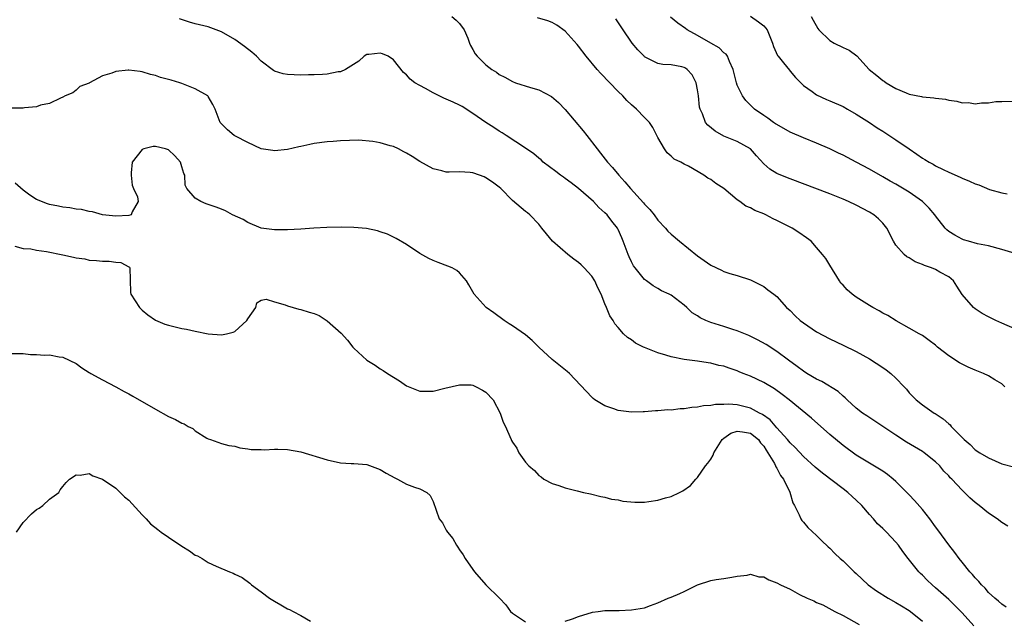
# Model space of a CAD drawing. Units: inches. Extents: x 2667000 to 2670000, y 1551000 to 1554000.
# Drawn here: x 2668468 to 2668617, y 1551146 to 1551237 of the extents above; entities that cross this region are included whole.
import ezdxf

# ---------------------------------------------------------------- set-up
doc = ezdxf.new("R2010")
doc.units = ezdxf.units.IN
doc.header["$MEASUREMENT"] = 0
doc.layers.add('LD26671551_2ft', color=54, linetype='Continuous')

msp = doc.modelspace()

# ---------------------------------------------------------------- linework, layer by layer
at = {"layer": 'LD26671551_2ft'}
for points, elevation in [([(2668617.91, 1551159.91), (2668617, 1551160.47), (2668616.33, 1551161), (2668615, 1551161.86), (2668613.6, 1551163), (2668613, 1551163.46), (2668612.17, 1551164.17), (2668611.39, 1551165), (2668611, 1551165.36), (2668609.48, 1551167), (2668609.23, 1551167.23), (2668609, 1551167.49), (2668608.24, 1551168.24), (2668607.63, 1551169), (2668607, 1551169.63), (2668605.3, 1551171), (2668605, 1551171.2), (2668602.59, 1551172.59), (2668601, 1551173.64), (2668599, 1551174.99), (2668596.58, 1551176.58), (2668595.95, 1551177), (2668595, 1551177.76), (2668593.63, 1551179), (2668593.32, 1551179.32), (2668593, 1551179.56), (2668592.25, 1551180.25), (2668589.78, 1551181.78), (2668589, 1551182.13), (2668587.55, 1551183), (2668587, 1551183.35), (2668586.08, 1551184.08), (2668584.77, 1551185), (2668583, 1551186.31), (2668581.36, 1551187.36), (2668580.08, 1551188.08), (2668578.75, 1551188.75), (2668577, 1551189.47), (2668576.35, 1551189.65), (2668575, 1551190.09), (2668573, 1551190.69), (2668572.23, 1551191), (2668571.4, 1551191.4), (2668571, 1551191.7), (2668570.18, 1551192.18), (2668569.38, 1551193), (2668569, 1551193.36), (2668567, 1551194.83), (2668566.7, 1551195), (2668565.53, 1551195.53), (2668565, 1551195.87), (2668564.28, 1551196.28), (2668563.3, 1551197), (2668563, 1551197.23), (2668561.55, 1551199), (2668561.31, 1551199.31), (2668561, 1551199.9), (2668560.64, 1551200.64), (2668560.49, 1551201), (2668559.76, 1551203), (2668559.54, 1551203.54), (2668559, 1551204.79), (2668558.89, 1551205), (2668558.05, 1551206.05), (2668557.32, 1551207), (2668557, 1551207.31), (2668556.09, 1551208.09), (2668555.25, 1551209), (2668553, 1551210.98), (2668551.87, 1551211.87), (2668551, 1551212.51), (2668550.7, 1551212.7), (2668550.26, 1551213), (2668549.57, 1551213.57), (2668547.66, 1551215), (2668547.33, 1551215.33), (2668547, 1551215.57), (2668546.24, 1551216.24), (2668545, 1551217.07), (2668542.04, 1551219), (2668541.43, 1551219.43), (2668541, 1551219.67), (2668540.2, 1551220.2), (2668539, 1551221), (2668537, 1551222.36), (2668535.39, 1551223.39), (2668535, 1551223.6), (2668534.03, 1551224.03), (2668533, 1551224.53), (2668532.65, 1551224.65), (2668531.94, 1551225), (2668531, 1551225.48), (2668529.86, 1551226.14), (2668529, 1551226.58), (2668528.25, 1551227), (2668527.54, 1551227.54), (2668527, 1551228.19), (2668526.53, 1551228.53), (2668525, 1551230.48), (2668524.22, 1551231), (2668523.35, 1551231.35), (2668523, 1551231.47), (2668521.27, 1551231.27), (2668521, 1551231.26), (2668520.56, 1551231), (2668519.75, 1551230.25), (2668517.76, 1551229), (2668517, 1551228.66), (2668516.62, 1551228.62), (2668515, 1551228.27), (2668514.26, 1551228.26), (2668513, 1551228.18), (2668512.18, 1551228.18), (2668511, 1551228.14), (2668509, 1551228.22), (2668508.34, 1551228.34), (2668507, 1551228.76), (2668506.85, 1551228.85), (2668505, 1551230.28), (2668504.27, 1551231), (2668503.6, 1551231.6), (2668502.48, 1551232.48), (2668501, 1551233.52), (2668499, 1551234.71), (2668497, 1551235.44), (2668495, 1551235.91), (2668494.14, 1551236.14), (2668492.64, 1551236.64)], 8420), ([(2668533.82, 1551237), (2668534.48, 1551236.48), (2668535, 1551235.95), (2668535.68, 1551235), (2668536.25, 1551233.75), (2668536.53, 1551233), (2668536.64, 1551232.64), (2668537, 1551232.02), (2668537.35, 1551231.35), (2668537.67, 1551231), (2668539, 1551229.69), (2668539.89, 1551229), (2668540.57, 1551228.57), (2668541, 1551228.26), (2668541.84, 1551227.84), (2668543, 1551227.16), (2668543.44, 1551227), (2668545.73, 1551226.27), (2668547, 1551225.94), (2668548.93, 1551224.93), (2668549.99, 1551223.99), (2668551, 1551222.95), (2668553.7, 1551219.7), (2668554.23, 1551219), (2668555.8, 1551217), (2668556.34, 1551216.34), (2668557.37, 1551215), (2668558.14, 1551214.15), (2668559.09, 1551213), (2668560.02, 1551212.02), (2668560.87, 1551211), (2668562.84, 1551208.84), (2668563, 1551208.63), (2668563.8, 1551207.8), (2668564.44, 1551207), (2668565, 1551206.21), (2668566.14, 1551205), (2668566.53, 1551204.53), (2668567, 1551204.07), (2668568.27, 1551203), (2668571, 1551200.81), (2668573, 1551199.4), (2668574.62, 1551198.62), (2668575, 1551198.42), (2668575.87, 1551198.13), (2668577, 1551197.8), (2668579, 1551197.17), (2668581, 1551196.18), (2668581.64, 1551195.64), (2668582.55, 1551195), (2668583, 1551194.64), (2668584.47, 1551193), (2668585, 1551192.53), (2668585.74, 1551191.74), (2668586.54, 1551191), (2668587, 1551190.65), (2668589, 1551189.28), (2668591, 1551188.23), (2668593, 1551187.3), (2668595, 1551186.31), (2668597, 1551185.21), (2668599, 1551183.89), (2668599.53, 1551183.53), (2668600.24, 1551183), (2668601, 1551182.29), (2668602.26, 1551181), (2668602.6, 1551180.6), (2668603, 1551180.09), (2668604.06, 1551179), (2668605, 1551178.23), (2668606.8, 1551177), (2668606.93, 1551176.93), (2668608.15, 1551176.15), (2668609, 1551175.37), (2668609.21, 1551175.21), (2668609.38, 1551175), (2668611.33, 1551173), (2668612.24, 1551172.24), (2668613, 1551171.46), (2668613.69, 1551171), (2668615, 1551170.21), (2668617, 1551169.35), (2668619, 1551168.82)], 8418), ([(2668617.48, 1551181), (2668617, 1551181.41), (2668615.98, 1551182.02), (2668615, 1551182.65), (2668614.27, 1551183), (2668613, 1551183.49), (2668611.95, 1551183.95), (2668611, 1551184.39), (2668610.6, 1551184.6), (2668609, 1551185.66), (2668607.31, 1551187), (2668607, 1551187.28), (2668606.01, 1551188.01), (2668605, 1551188.73), (2668604.5, 1551189), (2668603, 1551189.88), (2668601.05, 1551190.95), (2668599.76, 1551191.76), (2668599, 1551192.14), (2668598.48, 1551192.48), (2668597.52, 1551193), (2668597, 1551193.31), (2668595, 1551194.57), (2668594.38, 1551195), (2668593.64, 1551195.64), (2668593, 1551196.38), (2668592.69, 1551196.69), (2668592.45, 1551197), (2668591, 1551199.41), (2668590.38, 1551200.38), (2668589.92, 1551201), (2668589, 1551202.08), (2668588.16, 1551203), (2668587.49, 1551203.5), (2668586.32, 1551204.32), (2668585.33, 1551205), (2668583, 1551206.14), (2668582.42, 1551206.42), (2668581.35, 1551207), (2668581, 1551207.16), (2668579.68, 1551207.68), (2668579, 1551208.06), (2668578.31, 1551208.31), (2668577.41, 1551209), (2668577, 1551209.29), (2668575, 1551210.97), (2668573.75, 1551211.75), (2668573, 1551212.34), (2668572.56, 1551212.56), (2668571.97, 1551213), (2668569.64, 1551214.36), (2668569, 1551214.69), (2668568.47, 1551215), (2668567.45, 1551215.45), (2668567, 1551215.89), (2668566.41, 1551216.41), (2668565.99, 1551217), (2668565, 1551218.71), (2668564.22, 1551220.21), (2668563.71, 1551221), (2668563, 1551221.75), (2668561.79, 1551223), (2668561, 1551223.67), (2668560.31, 1551224.31), (2668559.69, 1551225), (2668559, 1551225.69), (2668556.37, 1551228.37), (2668555.81, 1551229), (2668554.14, 1551231), (2668553, 1551232.53), (2668552.79, 1551232.79), (2668551, 1551234.79), (2668549.71, 1551235.71), (2668549, 1551236.1), (2668548.37, 1551236.37), (2668546.81, 1551236.81)], 8416), ([(2668619, 1551189.75), (2668617, 1551190.59), (2668616.1, 1551191), (2668615, 1551191.55), (2668614.07, 1551192.07), (2668613, 1551192.77), (2668612.73, 1551193), (2668611, 1551194.94), (2668610.21, 1551196.21), (2668609.69, 1551197), (2668609, 1551197.61), (2668607.65, 1551198.35), (2668607, 1551198.73), (2668606.38, 1551199), (2668605.33, 1551199.33), (2668605, 1551199.51), (2668603.91, 1551199.91), (2668603, 1551200.5), (2668602.66, 1551200.66), (2668602.26, 1551201), (2668601, 1551202.44), (2668600.64, 1551203), (2668599.62, 1551205), (2668599, 1551205.73), (2668598.39, 1551206.39), (2668597.66, 1551207), (2668597, 1551207.41), (2668595, 1551208.47), (2668593.84, 1551209), (2668593, 1551209.37), (2668591, 1551210.16), (2668585, 1551212.43), (2668583.62, 1551213), (2668583, 1551213.28), (2668581.91, 1551213.91), (2668581, 1551214.74), (2668579.92, 1551215.92), (2668578.99, 1551217), (2668577, 1551218.12), (2668575, 1551218.91), (2668573.65, 1551219.65), (2668572.56, 1551220.56), (2668572.2, 1551221), (2668571.73, 1551222.27), (2668571.38, 1551223), (2668571.3, 1551223.3), (2668571.12, 1551225), (2668571, 1551225.91), (2668570.81, 1551227), (2668570.18, 1551228.18), (2668569.45, 1551229), (2668569.19, 1551229.19), (2668569, 1551229.3), (2668568.61, 1551229.39), (2668567, 1551229.69), (2668565.75, 1551229.75), (2668565, 1551229.88), (2668563, 1551230.93), (2668562.92, 1551231), (2668561.97, 1551231.97), (2668561.1, 1551233), (2668561, 1551233.14), (2668559.74, 1551235), (2668558.66, 1551236.66)], 8414), ([(2668619.52, 1551201), (2668617, 1551201.76), (2668615, 1551202.3), (2668613.36, 1551202.64), (2668611.99, 1551203), (2668611.23, 1551203.23), (2668611, 1551203.32), (2668609.91, 1551203.91), (2668609, 1551204.5), (2668608.72, 1551204.72), (2668608.47, 1551205), (2668607, 1551206.87), (2668606.91, 1551207), (2668606.01, 1551208.01), (2668605.01, 1551209), (2668603, 1551210.42), (2668601, 1551211.63), (2668600.11, 1551212.11), (2668599, 1551212.77), (2668597, 1551213.91), (2668595, 1551215), (2668593, 1551216.04), (2668592.34, 1551216.34), (2668591, 1551216.99), (2668589, 1551217.85), (2668587, 1551218.65), (2668585, 1551219.52), (2668583, 1551220.65), (2668582.8, 1551220.8), (2668582.49, 1551221), (2668581.64, 1551221.64), (2668581, 1551222.05), (2668579.61, 1551223), (2668579, 1551223.58), (2668578.29, 1551224.29), (2668577.78, 1551225), (2668577, 1551226.64), (2668576.87, 1551227), (2668576.38, 1551229), (2668575.81, 1551230.19), (2668575.51, 1551231), (2668575.32, 1551231.32), (2668575, 1551231.52), (2668574.26, 1551232.26), (2668573, 1551232.97), (2668571, 1551234.14), (2668569.42, 1551235), (2668569.19, 1551235.19), (2668568.01, 1551236.01), (2668566.91, 1551236.91)], 8412), ([(2668579, 1551237.05), (2668580.23, 1551236.23), (2668581, 1551235.6), (2668581.3, 1551235.3), (2668581.51, 1551235), (2668582.35, 1551233), (2668582.48, 1551232.48), (2668583.11, 1551231.11), (2668583.18, 1551231), (2668584.01, 1551229.99), (2668584.89, 1551228.89), (2668585, 1551228.77), (2668585.81, 1551227.81), (2668586.6, 1551227), (2668587, 1551226.6), (2668588.32, 1551225.68), (2668589, 1551225.17), (2668590.48, 1551224.48), (2668591, 1551224.28), (2668593, 1551223.39), (2668593.7, 1551223), (2668595, 1551222.24), (2668597, 1551220.97), (2668598.18, 1551220.18), (2668599, 1551219.67), (2668601, 1551218.36), (2668603, 1551216.97), (2668604.19, 1551216.19), (2668605, 1551215.59), (2668605.39, 1551215.39), (2668606.01, 1551215), (2668606.65, 1551214.65), (2668607, 1551214.43), (2668608.14, 1551213.86), (2668609, 1551213.46), (2668610.71, 1551212.71), (2668611, 1551212.55), (2668612.11, 1551212.11), (2668613, 1551211.69), (2668613.52, 1551211.52), (2668615.15, 1551210.85), (2668617, 1551210.31), (2668617.83, 1551210.17)], 8410), ([(2668588.16, 1551237), (2668588.48, 1551236.48), (2668589.19, 1551235.19), (2668589.33, 1551235), (2668591, 1551233.37), (2668591.67, 1551233), (2668593, 1551232.34), (2668593.91, 1551231.91), (2668595.07, 1551231.07), (2668596.98, 1551229), (2668598.11, 1551228.11), (2668599, 1551227.35), (2668599.22, 1551227.22), (2668599.52, 1551227), (2668601, 1551226.14), (2668602.54, 1551225.46), (2668603, 1551225.28), (2668604.89, 1551224.89), (2668605, 1551224.86), (2668606.72, 1551224.72), (2668607, 1551224.67), (2668608.51, 1551224.51), (2668609, 1551224.38), (2668610.22, 1551224.22), (2668611, 1551223.97), (2668612, 1551224), (2668613, 1551223.78), (2668613.97, 1551223.97), (2668615, 1551223.97), (2668616.13, 1551224.13), (2668617, 1551224.14), (2668619, 1551224.23)], 8408), ([(2668617.66, 1551147.66), (2668617, 1551148.11), (2668616.53, 1551148.53), (2668615.95, 1551149), (2668615, 1551149.88), (2668614.49, 1551150.49), (2668613.95, 1551151), (2668613.54, 1551151.54), (2668613, 1551152.06), (2668612.59, 1551152.59), (2668612.19, 1551153), (2668611, 1551154.46), (2668610.57, 1551155), (2668609.92, 1551155.92), (2668609, 1551157.06), (2668607.34, 1551159.34), (2668607, 1551159.78), (2668606.13, 1551161), (2668605, 1551162.43), (2668603.8, 1551163.8), (2668603, 1551164.64), (2668601, 1551166.66), (2668600.61, 1551167), (2668599.71, 1551167.71), (2668599, 1551168.2), (2668598.54, 1551168.54), (2668597, 1551169.43), (2668595, 1551170.64), (2668593, 1551172.09), (2668591, 1551173.79), (2668588.24, 1551176.24), (2668584.86, 1551179), (2668583.81, 1551179.81), (2668582.66, 1551180.66), (2668581, 1551181.63), (2668579, 1551182.6), (2668577.92, 1551183), (2668577.27, 1551183.27), (2668577, 1551183.4), (2668575.78, 1551183.78), (2668575, 1551184.09), (2668574.23, 1551184.23), (2668573, 1551184.57), (2668572.61, 1551184.61), (2668571, 1551184.85), (2668569, 1551185.12), (2668567, 1551185.54), (2668566.22, 1551185.78), (2668565, 1551186.13), (2668563, 1551186.91), (2668562.81, 1551187), (2668561.61, 1551187.61), (2668561, 1551188.08), (2668560.42, 1551188.42), (2668559.8, 1551189), (2668559, 1551189.94), (2668558.5, 1551190.5), (2668558.22, 1551191), (2668557.71, 1551191.71), (2668557.24, 1551193), (2668557, 1551193.54), (2668556.43, 1551195), (2668555.94, 1551195.94), (2668555.45, 1551197), (2668555, 1551197.72), (2668553.83, 1551199), (2668553.42, 1551199.42), (2668553, 1551199.8), (2668552.31, 1551200.31), (2668551.4, 1551201), (2668549.04, 1551203), (2668548.15, 1551204.15), (2668547.44, 1551205), (2668547, 1551205.59), (2668545.63, 1551207), (2668545.3, 1551207.3), (2668545, 1551207.52), (2668543, 1551209.15), (2668541.26, 1551211), (2668541, 1551211.21), (2668539.97, 1551211.97), (2668539, 1551212.62), (2668538.74, 1551212.74), (2668538.04, 1551213), (2668537, 1551213.37), (2668536.59, 1551213.41), (2668535, 1551213.49), (2668533.45, 1551213.45), (2668533, 1551213.47), (2668532.34, 1551213.66), (2668531, 1551213.99), (2668529, 1551215.1), (2668527.84, 1551215.84), (2668527, 1551216.34), (2668526.56, 1551216.56), (2668525.77, 1551217), (2668525, 1551217.33), (2668524.53, 1551217.47), (2668523, 1551217.9), (2668521.88, 1551218.12), (2668519.71, 1551218.29), (2668517, 1551218.22), (2668515.88, 1551218.12), (2668515, 1551218.07), (2668513, 1551217.78), (2668512.34, 1551217.66), (2668511, 1551217.34), (2668510.71, 1551217.29), (2668509, 1551216.9), (2668507, 1551216.71), (2668506.76, 1551216.76), (2668505, 1551217), (2668503, 1551217.93), (2668501.1, 1551218.9), (2668500.92, 1551219), (2668499.89, 1551219.89), (2668499, 1551220.78), (2668498.82, 1551221), (2668498.06, 1551223), (2668497.7, 1551223.7), (2668497, 1551224.89), (2668496.91, 1551225), (2668495, 1551226.09), (2668493, 1551226.9), (2668492.72, 1551227), (2668491.36, 1551227.36), (2668491, 1551227.5), (2668489.78, 1551227.78), (2668489, 1551228.11), (2668488.26, 1551228.26), (2668487, 1551228.66), (2668486.68, 1551228.68), (2668485, 1551228.91), (2668484.88, 1551228.88), (2668483, 1551228.7), (2668482.42, 1551228.42), (2668481, 1551228.05), (2668479.03, 1551226.97), (2668479, 1551226.94), (2668477.56, 1551226.44), (2668477, 1551225.85), (2668476.51, 1551225.49), (2668475.36, 1551225), (2668475, 1551224.81), (2668474.67, 1551224.67), (2668473, 1551223.84), (2668471.6, 1551223.6), (2668471, 1551223.37), (2668469.19, 1551223.19), (2668469, 1551223.15), (2668467.13, 1551223.13)], 8422), ([(2668612.79, 1551144.79), (2668611, 1551146.76), (2668609, 1551148.79), (2668607, 1551150.57), (2668606.47, 1551151), (2668605.72, 1551151.72), (2668605, 1551152.47), (2668604.72, 1551152.72), (2668604.45, 1551153), (2668602.86, 1551155), (2668602.05, 1551156.05), (2668601.39, 1551157), (2668601, 1551157.49), (2668599.57, 1551159), (2668599, 1551159.55), (2668598.24, 1551160.24), (2668597.59, 1551161), (2668597, 1551161.64), (2668595.86, 1551163), (2668595, 1551163.84), (2668594.38, 1551164.38), (2668593.75, 1551165), (2668593, 1551165.54), (2668589.89, 1551167.89), (2668588.8, 1551168.8), (2668587, 1551170.44), (2668585.78, 1551171.78), (2668585, 1551172.5), (2668584.6, 1551173), (2668583, 1551174.78), (2668581.98, 1551175.98), (2668580.8, 1551176.8), (2668580.39, 1551177), (2668579, 1551177.77), (2668577, 1551178.24), (2668575.66, 1551178.34), (2668575, 1551178.3), (2668573.7, 1551178.3), (2668573, 1551178.15), (2668571.89, 1551178.11), (2668571, 1551177.89), (2668570.16, 1551177.84), (2668569, 1551177.64), (2668568.37, 1551177.63), (2668567, 1551177.47), (2668566.52, 1551177.48), (2668565, 1551177.35), (2668564.65, 1551177.35), (2668563, 1551177.21), (2668562.79, 1551177.21), (2668561, 1551177.14), (2668559, 1551177.39), (2668558.36, 1551177.64), (2668557, 1551178.12), (2668555.48, 1551179), (2668555.2, 1551179.2), (2668555, 1551179.39), (2668551.65, 1551183), (2668551.3, 1551183.3), (2668549, 1551185.1), (2668546.98, 1551187), (2668545.99, 1551187.99), (2668545, 1551188.84), (2668543, 1551190.22), (2668542.53, 1551190.53), (2668541.73, 1551191), (2668540.17, 1551192.17), (2668539.01, 1551193), (2668537.2, 1551195), (2668536.41, 1551196.41), (2668536.05, 1551197), (2668535, 1551198.22), (2668534.6, 1551198.6), (2668533.89, 1551199), (2668533.25, 1551199.25), (2668531.78, 1551199.78), (2668531, 1551200.11), (2668530.38, 1551200.38), (2668529, 1551201.15), (2668527, 1551202.5), (2668525.43, 1551203.43), (2668524.1, 1551204.1), (2668523, 1551204.44), (2668522.6, 1551204.6), (2668520.94, 1551204.94), (2668519, 1551205.11), (2668517.14, 1551205.14), (2668514.91, 1551205.09), (2668512.97, 1551204.97), (2668511, 1551204.82), (2668509, 1551204.73), (2668507, 1551204.75), (2668504.99, 1551205), (2668503, 1551205.84), (2668502.3, 1551206.3), (2668500.65, 1551207), (2668499.61, 1551207.61), (2668499, 1551207.85), (2668498.19, 1551208.19), (2668497, 1551208.59), (2668496.67, 1551208.67), (2668495.85, 1551209), (2668495, 1551209.54), (2668493.75, 1551211), (2668493.51, 1551211.51), (2668493.44, 1551213), (2668493.28, 1551213.28), (2668493, 1551214.27), (2668492.78, 1551215), (2668491.95, 1551215.95), (2668491, 1551216.84), (2668490.53, 1551217), (2668489, 1551217.34), (2668488.66, 1551217.34), (2668487.23, 1551217), (2668487, 1551216.91), (2668485.49, 1551215), (2668485.35, 1551213.35), (2668485.31, 1551213), (2668485.49, 1551211.49), (2668485.69, 1551211), (2668486.28, 1551209.72), (2668486.41, 1551209), (2668485.47, 1551207.47), (2668485.34, 1551207), (2668485, 1551206.92), (2668483, 1551206.78), (2668481, 1551206.99), (2668479.48, 1551207.48), (2668479, 1551207.49), (2668477.8, 1551207.8), (2668477, 1551207.85), (2668476.07, 1551208.07), (2668475, 1551208.18), (2668474.34, 1551208.34), (2668473, 1551208.59), (2668472.7, 1551208.69), (2668471, 1551209.31), (2668469.99, 1551209.99), (2668469, 1551210.72), (2668467.81, 1551211.81)], 8424), ([(2668467.72, 1551202.28), (2668469, 1551201.93), (2668470.14, 1551201.86), (2668471, 1551201.68), (2668472.55, 1551201.45), (2668475, 1551200.93), (2668476.62, 1551200.62), (2668477, 1551200.48), (2668478.33, 1551200.33), (2668479, 1551200.15), (2668480.11, 1551200.11), (2668481, 1551199.98), (2668482.01, 1551200.01), (2668483, 1551199.86), (2668483.78, 1551199.78), (2668485, 1551199.15), (2668485.09, 1551199.09), (2668485.14, 1551199), (2668485.17, 1551197.17), (2668485.23, 1551195.23), (2668485.27, 1551195), (2668486.59, 1551193), (2668487, 1551192.57), (2668487.87, 1551191.87), (2668489, 1551191.07), (2668490.45, 1551190.45), (2668491, 1551190.29), (2668493, 1551189.79), (2668493.68, 1551189.68), (2668495, 1551189.38), (2668497, 1551189), (2668499, 1551188.84), (2668499.73, 1551189), (2668500.74, 1551189.26), (2668501, 1551189.37), (2668502.85, 1551191), (2668503, 1551191.27), (2668504.21, 1551193), (2668504.32, 1551193.68), (2668505, 1551194.09), (2668505.74, 1551194.26), (2668507, 1551193.82), (2668508.62, 1551193.38), (2668509, 1551193.21), (2668510.71, 1551192.71), (2668511, 1551192.68), (2668512.27, 1551192.27), (2668513, 1551192.06), (2668513.76, 1551191.76), (2668515, 1551190.99), (2668517.09, 1551189.09), (2668518.03, 1551188.03), (2668518.85, 1551187), (2668519, 1551186.85), (2668520.99, 1551184.99), (2668522.25, 1551184.25), (2668523, 1551183.7), (2668523.46, 1551183.46), (2668524.11, 1551183), (2668525, 1551182.44), (2668525.91, 1551181.91), (2668527, 1551181.12), (2668528.5, 1551180.5), (2668529, 1551180.32), (2668530.33, 1551180.33), (2668531, 1551180.34), (2668532.78, 1551180.78), (2668535, 1551181.3), (2668536.74, 1551181.26), (2668537, 1551181.23), (2668537.54, 1551181), (2668538.49, 1551180.49), (2668539, 1551180.17), (2668540.09, 1551179), (2668541.17, 1551177), (2668541.62, 1551175.62), (2668541.97, 1551175), (2668542.26, 1551174.26), (2668542.79, 1551173), (2668542.87, 1551172.87), (2668543, 1551172.58), (2668543.69, 1551171.69), (2668543.97, 1551171), (2668545, 1551169.6), (2668545.49, 1551169), (2668546.33, 1551168.34), (2668547, 1551167.57), (2668547.34, 1551167.34), (2668547.76, 1551167), (2668549, 1551166.34), (2668550.03, 1551166.03), (2668551, 1551165.7), (2668552.77, 1551165.23), (2668553.77, 1551165), (2668554.8, 1551164.8), (2668556.39, 1551164.39), (2668557, 1551164.3), (2668558, 1551164), (2668559, 1551163.86), (2668559.69, 1551163.69), (2668561.51, 1551163.51), (2668563, 1551163.55), (2668563.62, 1551163.62), (2668565, 1551163.82), (2668566.17, 1551164.17), (2668567, 1551164.4), (2668568.28, 1551165), (2668568.76, 1551165.24), (2668569.93, 1551166.07), (2668570.73, 1551167), (2668571, 1551167.26), (2668572.19, 1551169), (2668572.57, 1551169.43), (2668573, 1551170.05), (2668573.36, 1551170.64), (2668573.46, 1551171), (2668574.74, 1551173), (2668575, 1551173.23), (2668576.03, 1551173.97), (2668577, 1551174.27), (2668577.82, 1551174.18), (2668579, 1551173.96), (2668580.2, 1551173), (2668580.52, 1551172.52), (2668581, 1551171.99), (2668581.38, 1551171.38), (2668581.64, 1551171), (2668582.63, 1551169.37), (2668582.81, 1551169), (2668582.85, 1551168.85), (2668583, 1551168.66), (2668583.56, 1551167.56), (2668584, 1551167), (2668584.95, 1551165.05), (2668585.42, 1551163.42), (2668585.68, 1551163), (2668586.39, 1551161.61), (2668586.64, 1551161), (2668586.77, 1551160.77), (2668587, 1551160.52), (2668587.7, 1551159.7), (2668589, 1551158.47), (2668589.73, 1551157.73), (2668590.77, 1551156.77), (2668591, 1551156.58), (2668591.77, 1551155.77), (2668592.59, 1551155), (2668593, 1551154.65), (2668594.67, 1551153), (2668595, 1551152.72), (2668595.89, 1551151.89), (2668596.82, 1551151), (2668598.09, 1551150.09), (2668599.83, 1551149), (2668601, 1551148.36), (2668601.85, 1551147.85), (2668603, 1551147.14), (2668603.19, 1551147), (2668605, 1551145.54)], 8426), ([(2668467, 1551186), (2668469, 1551186), (2668470.13, 1551185.87), (2668471, 1551185.87), (2668472.24, 1551185.76), (2668473, 1551185.81), (2668474.46, 1551185.54), (2668475, 1551185.49), (2668477, 1551184.53), (2668477.86, 1551183.86), (2668479, 1551183.16), (2668479.08, 1551183.08), (2668479.22, 1551183), (2668481, 1551182.02), (2668483, 1551180.98), (2668484.26, 1551180.26), (2668485, 1551179.92), (2668485.57, 1551179.57), (2668489, 1551177.58), (2668491, 1551176.5), (2668492.06, 1551176.06), (2668493, 1551175.48), (2668493.36, 1551175.36), (2668493.95, 1551175), (2668494.66, 1551174.66), (2668495, 1551174.31), (2668496.8, 1551173.2), (2668497, 1551173.1), (2668497.34, 1551173), (2668499, 1551172.38), (2668500.11, 1551172.11), (2668501, 1551171.99), (2668501.75, 1551171.75), (2668503, 1551171.61), (2668503.5, 1551171.5), (2668505, 1551171.49), (2668505.46, 1551171.46), (2668507, 1551171.56), (2668507.53, 1551171.53), (2668509, 1551171.52), (2668511, 1551171.15), (2668515, 1551169.92), (2668517, 1551169.5), (2668518.61, 1551169.39), (2668519, 1551169.38), (2668521, 1551169.23), (2668523, 1551168.49), (2668523.89, 1551167.89), (2668525.2, 1551167.2), (2668525.64, 1551167), (2668527, 1551166.27), (2668528.18, 1551165.82), (2668529, 1551165.54), (2668530.05, 1551165), (2668530.55, 1551164.55), (2668531, 1551163.62), (2668531.92, 1551161), (2668532.4, 1551160.4), (2668533, 1551159.28), (2668533.18, 1551159), (2668534.01, 1551158.01), (2668534.55, 1551157), (2668534.74, 1551156.74), (2668535, 1551156.3), (2668535.55, 1551155.55), (2668535.83, 1551155), (2668537, 1551153.35), (2668537.27, 1551153), (2668539, 1551151.02), (2668541.02, 1551149), (2668541.98, 1551147.98), (2668542.71, 1551147), (2668543, 1551146.73), (2668545, 1551145.41)], 8428), ([(2668468, 1551159), (2668469, 1551160.46), (2668470.26, 1551161.74), (2668471, 1551162.4), (2668471.4, 1551162.6), (2668471.98, 1551163), (2668473, 1551163.99), (2668474.4, 1551165), (2668474.6, 1551165.4), (2668475, 1551165.92), (2668475.51, 1551166.49), (2668476.02, 1551167), (2668477, 1551167.66), (2668477.62, 1551167.62), (2668479, 1551167.84), (2668479.53, 1551167.53), (2668481, 1551167.03), (2668483, 1551165.62), (2668483.67, 1551165), (2668484.33, 1551164.33), (2668485, 1551163.83), (2668487, 1551161.61), (2668487.59, 1551161), (2668488.25, 1551160.25), (2668489.37, 1551159.37), (2668489.86, 1551159), (2668491, 1551158.22), (2668493, 1551156.87), (2668494.17, 1551156.17), (2668495, 1551155.53), (2668495.38, 1551155.38), (2668496.05, 1551155), (2668497, 1551154.4), (2668498.17, 1551153.83), (2668500.22, 1551153), (2668500.78, 1551152.78), (2668501, 1551152.65), (2668502.13, 1551152.13), (2668503.27, 1551151.27), (2668503.55, 1551151), (2668505, 1551149.98), (2668506.24, 1551149), (2668507, 1551148.54), (2668507.99, 1551147.99), (2668509, 1551147.4), (2668509.3, 1551147.3), (2668509.82, 1551147), (2668511, 1551146.37), (2668512.46, 1551145.54)], 8430), ([(2668551, 1551145.53), (2668552.11, 1551145.89), (2668553, 1551146.22), (2668555.11, 1551146.89), (2668555.99, 1551147), (2668557, 1551147.15), (2668557.14, 1551147.14), (2668559.15, 1551147.15), (2668561, 1551147.21), (2668563, 1551147.56), (2668563.89, 1551147.89), (2668565, 1551148.27), (2668566.57, 1551149), (2668567, 1551149.16), (2668568.3, 1551149.7), (2668569, 1551150.03), (2668571, 1551151.04), (2668573, 1551151.68), (2668573.82, 1551151.82), (2668575, 1551151.98), (2668576.19, 1551152.19), (2668577, 1551152.31), (2668578.49, 1551152.49), (2668579, 1551152.61), (2668580.25, 1551152.25), (2668581, 1551152.25), (2668581.79, 1551151.79), (2668583, 1551151.32), (2668583.53, 1551151), (2668585, 1551150.34), (2668586.44, 1551149.56), (2668587.6, 1551149), (2668588.59, 1551148.59), (2668589, 1551148.35), (2668589.97, 1551147.97), (2668591.75, 1551147), (2668593, 1551146.36), (2668595.45, 1551145)], 8428)]:
    msp.add_lwpolyline(points, dxfattribs=dict(at, elevation=elevation))

doc.saveas('drawing.dxf')
